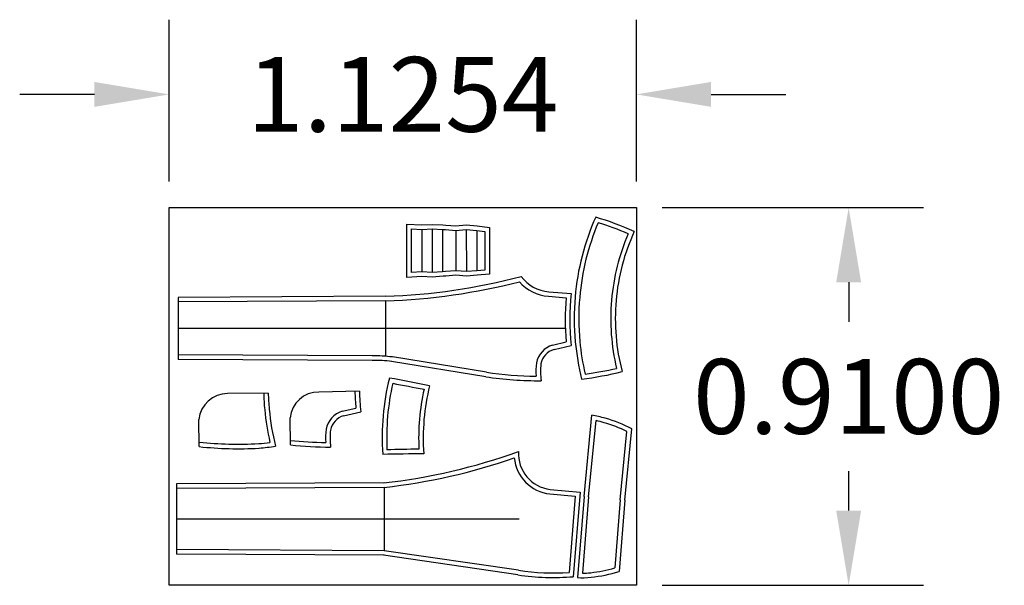
# Model space of a CAD drawing. Units: millimetres. Extents: x 1560.95 to 1563.32, y 627 to 628.37.
import ezdxf

# ---------------------------------------------------------------- set-up
doc = ezdxf.new("R2010")
doc.units = ezdxf.units.MM
doc.dimstyles.get("Standard").update_dxf_attribs({"dimtxt": 0.18, "dimasz": 0.18, "dimexe": 0.18, "dimexo": 0.0625, "dimgap": 0.09, "dimtad": 0, "dimtih": 1, "dimtoh": 1, "dimdec": 4, "dimzin": 0, "dimdsep": 46, "dimtxsty": 'Standard', "dimcen": 0.09, "dimadec": 0, "dimazin": 0, "dimtfac": 1, "dimtdec": 4, "dimtofl": 0, "dimtmove": 0, "dimatfit": 3, "dimfxl": 1, "dimtolj": 1, "dimtzin": 0, "dimarcsym": 0})

# ---------------------------------------------------------------- blocks, each defined once
blk = doc.blocks.new('*D6')
at = {"color": 0, "lineweight": -2, "ltscale": 0.07}
for p, q in [((1561.305, 627.9752), (1561.305, 628.3653)), ((1562.4304, 627.9752), (1562.4304, 628.3653)), ((1561.125, 628.1853), (1560.945, 628.1853)), ((1562.6104, 628.1853), (1562.7904, 628.1853))]:
    blk.add_line(p, q, dxfattribs=at)
at = {"color": 0, "ltscale": 0.07}
for points in [[(1561.125, 628.2153), (1561.125, 628.1553), (1561.305, 628.1853)], [(1562.6104, 628.2153), (1562.6104, 628.1553), (1562.4304, 628.1853)]]:
    blk.add_solid(points, dxfattribs=at)
at = {"layer": 'Defpoints', "color": 0, "ltscale": 0.07}
for p in [(1562.4304, 628.1853), (1561.305, 627.9127), (1562.4304, 627.9127)]:
    blk.add_point(p, dxfattribs=at)
at = {"color": 0, "ltscale": 0.07, "insert": (1561.8677, 628.1853), "char_height": 0.18, "attachment_point": 5}
blk.add_mtext('\\A1;1.1254', dxfattribs=at)
blk = doc.blocks.new('*D7')
at = {"color": 0, "lineweight": -2, "ltscale": 0.07}
for p, q in [((1562.4929, 627.9127), (1563.1218, 627.9127)), ((1562.9418, 627.7327), (1562.9418, 627.6377)), ((1562.9418, 627.1827), (1562.9418, 627.2777)), ((1562.4929, 627.0027), (1563.1218, 627.0027))]:
    blk.add_line(p, q, dxfattribs=at)
at = {"color": 0, "ltscale": 0.07}
for points in [[(1562.9118, 627.7327), (1562.9718, 627.7327), (1562.9418, 627.9127)], [(1562.9118, 627.1827), (1562.9718, 627.1827), (1562.9418, 627.0027)]]:
    blk.add_solid(points, dxfattribs=at)
at = {"layer": 'Defpoints', "color": 0, "ltscale": 0.07}
for p in [(1562.4304, 627.9127), (1562.4304, 627.0027), (1562.9418, 627.0027)]:
    blk.add_point(p, dxfattribs=at)
at = {"color": 0, "ltscale": 0.07, "insert": (1562.9418, 627.4577), "char_height": 0.18, "attachment_point": 5}
blk.add_mtext('\\A1;0.9100', dxfattribs=at)

msp = doc.modelspace()

# ---------------------------------------------------------------- linework, layer by layer
at = {"color": 1, "ltscale": 0.07}
for p, q in [((1561.91382, 627.86014), (1561.91382, 627.75805)), ((1561.96382, 627.86014), (1561.96382, 627.75805)), ((1561.99582, 627.85748), (1561.99582, 627.76061)), ((1562.04582, 627.85755), (1562.04596, 627.76068)), ((1562.21963, 627.71007), (1562.27319, 627.70542)), ((1561.82649, 627.69886), (1561.32649, 627.69636)), ((1561.32649, 627.69636), (1561.32649, 627.54686)), ((1561.82654, 627.68786), (1561.32654, 627.68536)), ((1561.82654, 627.68786), (1561.82653, 627.55536)), ((1562.21869, 627.69911), (1562.26124, 627.69543)), ((1562.25948, 627.62161), (1561.32654, 627.62161)), ((1562.25948, 627.62161), (1561.82654, 627.62161)), ((1562.22881, 627.58148), (1562.26161, 627.58924)), ((1562.2321, 627.57096), (1562.27341, 627.58081)), ((1561.79423, 627.54452), (1561.32649, 627.54686)), ((1561.79428, 627.55552), (1561.32654, 627.55786)), ((1562.06761, 627.50497), (1561.84089, 627.54187)), ((1562.06937, 627.51582), (1561.84266, 627.55273)), ((1561.54374, 627.46544), (1561.44565, 627.4644)), ((1561.76336, 627.47017), (1561.66542, 627.46837)), ((1561.72208, 627.42183), (1561.75488, 627.42957)), ((1561.72524, 627.4113), (1561.76649, 627.42089)), ((1561.37747, 627.33676), (1561.37689, 627.40199)), ((1561.59733, 627.34072), (1561.59666, 627.40596))]:
    msp.add_line(p, q, dxfattribs=at)
at = {"color": 6, "ltscale": 0.07}
for p, q in [((1561.93882, 627.86125), (1561.93882, 627.75605)), ((1562.02082, 627.85971), (1562.02097, 627.75865)), ((1562.30441, 627.21675), (1562.32353, 627.41288)), ((1562.31536, 627.21568), (1562.33321, 627.39943)), ((1562.3915, 627.20891), (1562.40783, 627.3731)), ((1562.40245, 627.20783), (1562.41951, 627.37948)), ((1561.82264, 627.2496), (1561.32264, 627.2471)), ((1561.32264, 627.2471), (1561.32264, 627.0776)), ((1561.8227, 627.2386), (1561.3227, 627.2361)), ((1561.8227, 627.2386), (1561.8227, 627.0861)), ((1562.22306, 627.23384), (1562.295, 627.22745)), ((1562.22208, 627.22288), (1562.2832, 627.21745)), ((1562.2832, 627.21745), (1562.26835, 627.03344)), ((1562.295, 627.22745), (1562.27847, 627.02342)), ((1562.3044, 627.21657), (1562.28854, 627.02125)), ((1562.31536, 627.21568), (1562.30051, 627.03168)), ((1562.3915, 627.20891), (1562.3786, 627.04442)), ((1562.40247, 627.20805), (1562.38871, 627.03598)), ((1562.14813, 627.16235), (1561.3227, 627.16235)), ((1561.8227, 627.0861), (1561.3227, 627.0886)), ((1562.14665, 627.03879), (1561.8227, 627.0861)), ((1561.82264, 627.0751), (1561.32264, 627.0776)), ((1562.14506, 627.02791), (1561.82111, 627.07522))]:
    msp.add_line(p, q, dxfattribs=at)
at = {"color": 2, "ltscale": 0.07}
msp.add_lwpolyline([(1561.30504, 627.91271), (1562.43045, 627.91271), (1562.43045, 627.00271), (1561.30504, 627.00271)], close=True, dxfattribs=at)
at = {"color": 1, "ltscale": 0.07}
msp.add_lwpolyline([(1562.07682, 627.86495), (1562.07682, 627.75213), (1562.04685, 627.74971), (1562.02098, 627.74761), (1561.9959, 627.74958), (1561.9717, 627.74764), (1561.96467, 627.74708), (1561.93882, 627.74502), (1561.91385, 627.74701), (1561.87782, 627.74414), (1561.87781, 627.87275), (1561.91382, 627.87115), (1561.93882, 627.87226), (1561.96443, 627.87112), (1561.9717, 627.87064), (1561.99581, 627.86852), (1562.0208, 627.87075), (1562.04694, 627.86849)], close=True, dxfattribs=at)
msp.add_lwpolyline([(1562.06582, 627.85518), (1562.06582, 627.76228), (1562.04596, 627.76068), (1562.02097, 627.75865), (1561.99589, 627.76061), (1561.97082, 627.75861), (1561.9638, 627.75805), (1561.93882, 627.75605), (1561.91385, 627.75805), (1561.88882, 627.75605), (1561.88882, 627.86125), (1561.91382, 627.86014), (1561.93882, 627.86125), (1561.96382, 627.86014), (1561.97086, 627.85967), (1561.99582, 627.85748), (1562.02082, 627.85971), (1562.04582, 627.85755), (1562.06582, 627.85518)], dxfattribs=at)
for centre, radius, start, end in [((1562.87698, 627.64679), 0.59622, 155.97029, 175.13429), ((1562.88414, 627.6456), 0.59246, 157.09629, 175.07959), ((1562.1132, 627.15541), 0.7662, 65.96489, 73.37412), ((1562.09849, 627.10848), 0.80431, 67.15113, 72.64597), ((1562.88458, 627.64545), 0.51592, 156.68139, 175.06897), ((1562.88462, 627.64544), 0.50496, 155.45927, 175.06861), ((1561.77896, 629.1565), 1.45841, 271.8555, 284.86011), ((1561.77716, 629.17684), 1.48981, 271.8994, 284.4407), ((1562.22595, 627.80113), 0.10228, 220.94075, 265.92915), ((1562.22549, 627.79944), 0.08957, 215.94756, 266.25016), ((1562.86496, 627.64415), 0.59493, 174.08888, 186.11221), ((1562.8515, 627.6444), 0.59246, 175.05834, 185.34199), ((1562.88413, 627.64538), 0.60346, 175.05834, 185.34199), ((1562.88413, 627.64538), 0.59246, 175.05834, 185.34199), ((1562.88458, 627.64545), 0.51592, 175.06897, 193.45655), ((1562.88663, 627.64544), 0.50697, 175.08755, 194.61617), ((1562.90462, 627.64799), 0.62411, 185.40569, 193.76252), ((1562.88413, 627.64538), 0.59246, 185.34199, 193.04164), ((1562.24506, 627.52738), 0.05649, 106.71566, 168.89096), ((1562.24498, 627.52742), 0.0454, 106.48117, 168.92142), ((1561.79818, 627.20188), 0.35366, 82.77508, 90.63133), ((1561.79818, 627.20188), 0.34266, 82.77508, 90.63133), ((1562.19954, 628.40455), 0.89821, 261.66742, 269.3272), ((1562.20541, 628.27832), 0.78434, 276.81072, 284.06861), ((1562.20207, 628.30913), 0.80431, 277.49197, 282.98681), ((1562.40037, 627.36153), 0.5822, 166.02847, 175.15091), ((1562.4215, 627.35898), 0.59246, 167.27304, 175.07959), ((1557.59186, 605.15795), 22.74353, 78.997885, 79.246615), ((1563.56494, 636.20196), 8.88087, 258.823799, 259.32085), ((1562.19532, 628.3669), 0.87135, 261.57175, 270.38015), ((1562.125, 627.48078), 0.59246, 181.49467, 185.34199), ((1562.125, 627.48078), 0.58146, 181.5114, 185.34199), ((1561.66489, 627.39986), 0.06851, 89.55771, 174.89437), ((1562.34477, 627.48475), 0.59246, 181.43928, 185.34199), ((1562.70324, 627.50529), 0.94055, 182.13971, 185.14842), ((1562.42193, 627.35883), 0.51592, 166.99905, 175.06897), ((1562.45967, 627.35424), 0.54291, 166.23006, 174.92775), ((1561.44513, 627.39589), 0.06851, 89.55771, 174.89437), ((1562.125, 627.48078), 0.59246, 185.34199, 193.04164), ((1562.17837, 627.48759), 0.63524, 185.505, 193.61504), ((1561.73832, 627.36773), 0.05649, 106.71566, 168.89096), ((1562.34477, 627.48475), 0.59246, 185.34199, 185.34413), ((1561.73832, 627.36773), 0.04549, 106.71566, 168.89096), ((1562.41518, 627.35909), 0.59716, 175.03812, 183.92705), ((1562.42148, 627.35876), 0.59246, 175.05834, 182.86489), ((1562.42193, 627.35883), 0.51592, 175.06897, 183.13888), ((1562.45524, 627.35714), 0.53825, 175.19394, 184.00144), ((1561.47304, 628.24093), 0.89821, 263.91236, 273.04534), ((1561.44294, 628.14453), 0.80431, 275.55155, 277.49197), ((1561.6928, 628.2449), 0.89821, 263.88445, 269.32974), ((1561.47304, 628.24093), 0.90921, 263.96659, 273.04534), ((1561.46686, 627.91834), 0.58787, 275.36386, 279.21256), ((1561.695, 628.27131), 0.9357, 264.00832, 269.9302), ((1562.03343, 618.45062), 8.88087, 90.817084, 91.314135), ((1562.43294, 587.02201), 40.30086, 90.731687, 90.872275)]:
    msp.add_arc(centre, radius, start, end, dxfattribs=at)
at = {"color": 1, "ltscale": 0.03}
for centre, radius, start, end in [((1562.33412, 627.51944), 0.14571, 172.57724, 185.13392), ((1562.35262, 627.5184), 0.15323, 173.3474, 188.56466), ((1561.82415, 627.36003), 0.14248, 172.50596, 185.34854), ((1561.87381, 627.35682), 0.1812, 173.76419, 186.72123)]:
    msp.add_arc(centre, radius, start, end, dxfattribs=at)
at = {"color": 6, "ltscale": 0.07}
for centre, radius, start, end in [((1562.20199, 626.84641), 0.57936, 74.63983, 77.89074), ((1562.19297, 626.81239), 0.60355, 74.66861, 76.56329), ((1562.26192, 627.07778), 0.3294, 63.70732, 74.03045), ((1562.26236, 627.07908), 0.33902, 62.38423, 74.06266), ((1561.66513, 628.65992), 1.41903, 276.32639, 289.82703), ((1562.23301, 627.31998), 0.08672, 176.67625, 263.40999), ((1561.66818, 628.64181), 1.41169, 276.28407, 289.36821), ((1562.23244, 627.31882), 0.0965, 185.24011, 263.83661), ((1562.23389, 627.63601), 0.60355, 261.68884, 273.2731), ((1562.28709, 627.36086), 0.3294, 275.80595, 286.12908), ((1562.23141, 627.60978), 0.58825, 261.5592, 274.58861), ((1562.29887, 627.2345), 0.2135, 267.22513, 276.05767), ((1562.26605, 627.63425), 0.60355, 273.2731, 275.16779), ((1562.28711, 627.36078), 0.34032, 275.78348, 287.36931)]:
    msp.add_arc(centre, radius, start, end, dxfattribs=at)

# ---------------------------------------------------------------- dimensions: what is measured, and where the dimension line sits
at = {"color": 2, "ltscale": 0.07}
dim = msp.add_linear_dim(base=(1562.43045, 628.18528), p1=(1561.30504, 627.91271), p2=(1562.43045, 627.91271), dimstyle='Standard', dxfattribs=at)
dim.commit()
dim.dimension.update_dxf_attribs({"geometry": '*D6', "text_midpoint": (1561.86774, 628.18528)})
dim = msp.add_linear_dim(base=(1562.94182, 627.00271), p1=(1562.43045, 627.91271), p2=(1562.43045, 627.00271), angle=90, dimstyle='Standard', dxfattribs=at)
dim.commit()
dim.dimension.update_dxf_attribs({"geometry": '*D7', "text_midpoint": (1562.94182, 627.45771)})

doc.saveas('drawing.dxf')
